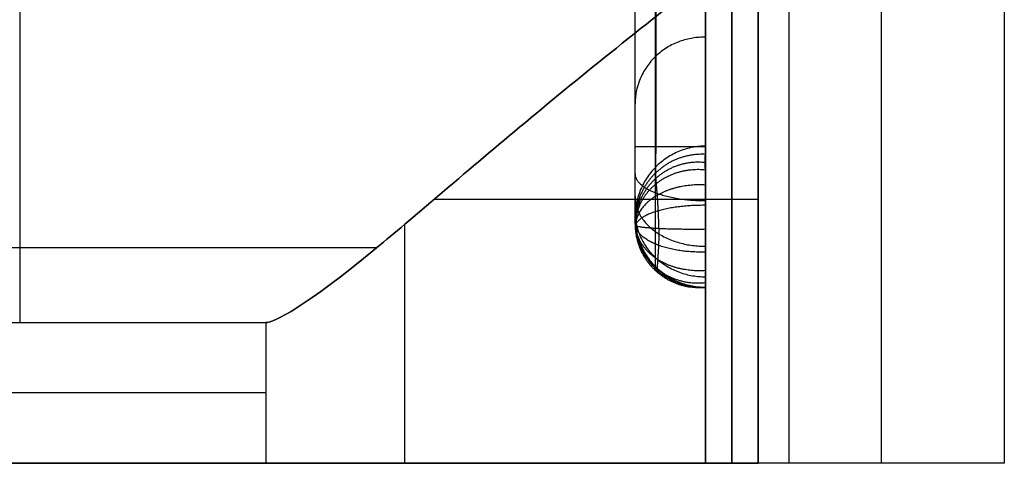
# Model space of a CAD drawing. Units: inches. Extents: x 0 to 7, y 0 to 7.
# Drawn here: x 3.5 to 7, y 0 to 1.58 of the extents above; entities that cross this region are included whole.
import ezdxf

# ---------------------------------------------------------------- set-up
doc = ezdxf.new("R2010")
doc.units = ezdxf.units.IN
doc.header["$MEASUREMENT"] = 0
for name, color, linetype, true_color in [('B', 7, 'Continuous', 0x000000), ('S', 7, 'Continuous', 0x000000), ('T', 7, 'Continuous', 0x000000)]:
    doc.layers.add(name, color=color, linetype=linetype, true_color=true_color)

msp = doc.modelspace()

# ---------------------------------------------------------------- linework, layer by layer
at = {"layer": 'B'}
for points, degree in [([(7, 7), (7, 4.6667), (7, 2.3333), (7, 0)], 3), ([(7, 7, 0.5625), (7, 4.6667, 0.5625), (7, 2.3333, 0.5625), (7, 0, 0.5625)], 3), ([(7, 7), (7, 3.5), (7, 0)], 2), ([(6.5625, 6.5625, 1), (6.5625, 4.375, 1), (6.5625, 2.1875, 1), (6.5625, 0, 1)], 3), ([(6.5625, 6.5625, 1.4375), (6.5625, 4.375, 1.4375), (6.5625, 2.1875, 1.4375), (6.5625, 0, 1.4375)], 3), ([(6.5625, 6.5625, 1.2188), (6.5625, 4.375, 1.2188), (6.5625, 2.1875, 1.2188), (6.5625, 0, 1.2188)], 3), ([(6.2344, 6.2344, 1.6104), (6.2344, 4.1563, 1.6104), (6.2344, 2.0781, 1.6104), (6.2344, 0, 1.6104)], 3), ([(6.125, 6.125, 1.9918), (6.125, 4.0834, 1.9918), (6.125, 2.0416, 1.9918), (6.125, 0, 1.9918)], 3), ([(6.0312, 6.0312, 1.9918), (6.0312, 4.0209, 1.9918), (6.0312, 2.0104, 1.9918), (6.0312, 0, 1.9918)], 3), ([(5.9375, 5.9375, 1.9918), (5.9375, 3.9583, 1.9918), (5.9375, 1.9791, 1.9918), (5.9375, 0, 1.9918)], 3), ([(7, 0), (4.6667, 0), (2.3333, 0), (0, 0)], 3), ([(6.125, 0, 1.9918), (6.0312, 0, 1.9918), (5.9375, 0, 1.9918)], 2), ([(6.5625, 0, 1.4375), (6.125, 0, 1.5062), (6.125, 0, 1.9918)], 2), ([(6.5625, 0, 1), (6.5625, 0, 1.2188), (6.5625, 0, 1.4375)], 2)]:
    msp.add_open_spline(points, degree=degree, dxfattribs=at)
msp.add_rational_spline([(7, 0), (7, 0, 0.2812), (7, 0, 0.5625), (7, 0, 1), (6.5625, 0, 1)], [1, 1, 1, 0.707106781187, 1], degree=2, knots=[-2.382223, -2.382223, -2.382223, -1.819723, -1.819723, -1.1325, -1.1325, -1.1325], dxfattribs=at)
at = {"layer": 'S'}
for points, degree in [([(5.9375, 0, 1.9918), (5.9375, 1.9792, 1.9918), (5.9375, 3.9583, 1.9918), (5.9375, 5.9375, 1.9918)], 3), ([(5.6875, 1.125, 2.8668), (5.6875, 2.3542, 2.8668), (5.6875, 3.5833, 2.8668), (5.6875, 4.8125, 2.8668)], 3), ([(5.7607, 1.125, 2.69), (5.7607, 2.3542, 2.69), (5.7607, 3.5833, 2.69), (5.7607, 4.8125, 2.69)], 3), ([(5.9375, 4.8125, 2.6168), (5.9375, 3.5833, 2.6168), (5.9375, 2.3542, 2.6168), (5.9375, 1.125, 2.6168)], 3), ([(5.6875, 0.875, 6.4959), (5.6875, 1.1492, 6.4959), (5.6875, 1.4233, 6.4959), (5.6875, 1.6975, 6.4959)], 3), ([(5.9375, 1.5768, 11), (5.9375, 1.577, 10.9764), (5.9375, 1.5792, 10.952), (5.9375, 1.5814, 10.9276)], 3), ([(5.9375, 1.5768, 11), (5.9375, 1.0512, 11), (5.9375, 0.5256, 11), (5.9375, 0, 11)], 3), ([(5.9373, 1.0698, 9.9327), (5.9373, 1.0882, 9.8028), (5.9375, 1.1074, 9.673), (5.9375, 1.1279, 9.5434)], 3), ([(5.6875, 0.875, 9.5435), (5.6875, 0.875, 7.4013), (5.6875, 0.875, 5.259), (5.6875, 0.875, 3.1168)], 3), ([(5.689, 0.845, 9.9013), (5.6885, 0.8549, 9.782), (5.688, 0.8651, 9.6627), (5.6875, 0.875, 9.5435)], 3), ([(5.7607, 0.6982, 9.5435), (5.7607, 0.6982, 7.4013), (5.7607, 0.6982, 5.259), (5.7607, 0.6982, 3.1168)], 3), ([(5.9375, 0.625, 9.5435), (5.937, 0.625, 9.7225), (5.9365, 0.625, 9.9015)], 2), ([(5.9375, 0.625, 3.1168), (5.9375, 0.625, 6.3301), (5.9375, 0.625, 9.5435)], 2), ([(5.9375, 0, 6.4959), (5.9375, 0.2083, 6.4959), (5.9375, 0.4167, 6.4959), (5.9375, 0.625, 6.4959)], 3), ([(5.9375, 0, 11), (5.9375, 0, 6.4959), (5.9375, 0, 1.9918)], 2), ([(7, 0), (3.5, 0), (0, 0)], 2), ([(1.0625, 0, 7), (3.5, 0, 7), (5.9375, 0, 7)], 2), ([(2.625, 0, 14), (3.5, 0, 14), (4.375, 0, 14)], 2), ([(6.125, 0, 1.9918), (6.0312, 0, 1.9918), (5.9375, 0, 1.9918)], 2), ([(5.9375, 0, 1.9918), (5.9375, 0, 4.9945), (5.9375, 0, 7.9973), (5.9375, 0, 11)], 3), ([(5.9375, 0, 11), (6.0312, 0, 11), (6.125, 0, 11)], 2), ([(6.5625, 0, 1.4375), (6.2498, 0, 1.4866), (6.125, 0, 1.6922), (6.125, 0, 1.9918)], 3), ([(6.125, 0, 11), (6.125, 0, 11.125), (6.125, 0, 11.25), (6.125, 0, 11.375)], 3), ([(6.5625, 0, 1), (6.5625, 0, 1.1458), (6.5625, 0, 1.2917), (6.5625, 0, 1.4375)], 3), ([(7, 0, 0.5517), (7, 0, 0.3678), (7, 0, 0.1839), (7, 0)], 3)]:
    msp.add_open_spline(points, degree=degree, dxfattribs=at)
for points, knots in [([(5.9375, 4.9515, 3.7071), (5.9375, 4.6562, 3.7921), (5.9375, 4.3732, 3.9176), (5.9375, 3.8452, 4.2317), (5.9375, 3.5982, 4.4165), (5.9375, 3.1359, 4.8209), (5.9375, 2.9212, 5.042), (5.9375, 2.5325, 5.5178), (5.9375, 2.3593, 5.7726), (5.9375, 1.9034, 6.5741), (5.9375, 1.6844, 7.1528), (5.9375, 1.3448, 8.3331), (5.9375, 1.2234, 8.9368), (5.9375, 1.1279, 9.5434)], [0, 0, 0, 0, 0.941625, 0.941625, 1.88325, 1.88325, 2.824875, 2.824875, 3.7665, 3.7665, 5.64975, 5.64975, 7.533, 7.533, 7.533, 7.533]), ([(5.7607, 4.9311, 3.6368), (5.7607, 4.6336, 3.7223), (5.7607, 4.3487, 3.8481), (5.7608, 3.8152, 4.1633), (5.7608, 3.5648, 4.3495), (5.7609, 3.0961, 4.7573), (5.761, 2.8785, 4.9804), (5.7611, 2.4839, 5.4599), (5.7612, 2.3081, 5.7168), (5.7614, 1.844, 6.5259), (5.7615, 1.6205, 7.1119), (5.7613, 1.2738, 8.3107), (5.761, 1.1499, 8.9249), (5.7607, 1.0526, 9.5435)], [0, 0, 0, 0, 0.941625, 0.941625, 1.88325, 1.88325, 2.824875, 2.824875, 3.7665, 3.7665, 5.64975, 5.64975, 7.533, 7.533, 7.533, 7.533]), ([(5.6875, 0.875, 3.1168), (5.6875, 0.875, 3.0841), (5.6875, 0.8815, 3.0514), (5.6875, 0.9065, 2.9909), (5.6875, 0.9251, 2.9632), (5.6875, 0.9714, 2.9169), (5.6875, 0.9991, 2.8984), (5.6875, 1.0596, 2.8733), (5.6875, 1.0923, 2.8668), (5.6875, 1.125, 2.8668)], [0, 0, 0, 0, 0.1472757, 0.1472757, 0.2945514, 0.2945514, 0.4418271, 0.4418271, 0.5891028, 0.5891028, 0.5891028, 0.5891028]), ([(5.7607, 0.6982, 3.1168), (5.7607, 0.6982, 3.061), (5.7607, 0.7092, 3.0051), (5.7607, 0.7521, 2.9018), (5.7607, 0.7837, 2.8545), (5.7607, 0.8627, 2.7755), (5.7607, 0.91, 2.7439), (5.7607, 1.0133, 2.7011), (5.7607, 1.0692, 2.69), (5.7607, 1.125, 2.69)], [0, 0, 0, 0, 0.1472757, 0.1472757, 0.2945514, 0.2945514, 0.4418271, 0.4418271, 0.5891028, 0.5891028, 0.5891028, 0.5891028]), ([(5.9375, 1.125, 2.6168), (5.9375, 1.0595, 2.6167), (5.9375, 0.9941, 2.6296), (5.9375, 0.8731, 2.6798), (5.9375, 0.8177, 2.717), (5.9375, 0.7251, 2.8095), (5.9375, 0.688, 2.8649), (5.9375, 0.6378, 2.9859), (5.9375, 0.6249, 3.0514), (5.9375, 0.625, 3.1168)], [-0.5891028, -0.5891028, -0.5891028, -0.5891028, -0.4418271, -0.4418271, -0.2945514, -0.2945514, -0.1472757, -0.1472757, 0, 0, 0, 0]), ([(5.9375, 0.8329, 10.1245), (5.9375, 0.8612, 10.1265), (5.9375, 0.9177, 10.1197), (5.9374, 0.9923, 10.0792), (5.9374, 1.0474, 10.0147), (5.9373, 1.0659, 9.9609), (5.9373, 1.0698, 9.9327)], [0, 0, 0, 0, 0.0852418, 0.1677309, 0.2502198, 0.3354613, 0.3354613, 0.3354613, 0.3354613]), ([(5.9375, 0.8329, 10.1245), (5.9375, 0.8045, 10.1225), (5.9374, 0.7495, 10.1078), (5.937, 0.6813, 10.0574), (5.9366, 0.6357, 9.9858), (5.9365, 0.625, 9.9299), (5.9365, 0.625, 9.9015)], [0, 0, 0, 0, 0.0852424, 0.167732, 0.2502215, 0.3354637, 0.3354637, 0.3354637, 0.3354637]), ([(6.125, 0, 11.375), (5.8444, 0, 11.4578), (5.5896, 0, 11.5793), (5.1462, 0, 11.9101), (4.9539, 0, 12.1233), (4.6594, 0, 12.6188), (4.5597, 0, 12.8881), (4.4244, 0, 13.4371), (4.39, 0, 13.7148), (4.375, 0, 14)], [9.758182, 9.758182, 9.758182, 9.758182, 10.588767, 10.588767, 11.408872, 11.408872, 12.205216, 12.205216, 13.011182, 13.011182, 13.011182, 13.011182]), ([(7, 0, 0.5517), (6.9996, 0, 0.5784), (6.9984, 0, 0.6047), (6.9647, 0, 0.8399), (6.7804, 0, 1), (6.5625, 0, 1)], [-1.8430907, -1.8430907, -1.8430907, -1.8430907, -1.7824878, -1.7824878, -1.1325, -1.1325, -1.1325, -1.1325])]:
    msp.add_open_spline(points, degree=3, knots=knots, dxfattribs=at)
for points, weights, degree, knots in [([(5.6875, 0.875, 9.5435), (5.6875, 0.9734, 8.9101), (5.6875, 1.0994, 8.2798), (5.6875, 1.455, 7.0482), (5.6875, 1.6853, 6.4447), (5.6875, 2.1659, 5.6107), (5.6875, 2.3481, 5.3457), (5.6875, 2.7567, 4.8514), (5.6875, 2.9818, 4.6216), (5.6875, 3.4663, 4.2019), (5.6875, 3.7251, 4.0103), (5.6875, 4.278, 3.6855), (5.6875, 4.5737, 3.5555), (5.6875, 4.882, 3.467)], [0.999999860338, 0.999999860338, 0.999999869067, 0.999999895253, 0.999999912711, 0.999999938898, 0.999999947627, 0.999999963993, 0.999999971631, 0.999999984724, 0.99999999018, 0.999999997818, 1, 1], 3, [-7.533, -7.533, -7.533, -7.533, -5.64975, -5.64975, -3.7665, -3.7665, -2.824875, -2.824875, -1.88325, -1.88325, -0.941625, -0.941625, 0, 0, 0, 0]), ([(5.9374, 1.0981, 9.738), (5.8354, 1.1035, 9.7355), (5.7613, 1.0328, 9.7314), (5.6874, 0.9621, 9.7263), (5.6883, 0.86, 9.7224)], [1, 0.882481338937, 0.926776695296, 0.882481304022, 0.999999930169], 2, [-1.5707963, -1.5707963, -1.5707963, -1.3744468, -1.3744468, -1.1780972, -1.1780972, -1.1780972]), ([(5.689, 0.845, 9.9013), (5.6874, 0.946, 9.9082), (5.7621, 1.0137, 9.9177), (5.8369, 1.0813, 9.9272), (5.9373, 1.0698, 9.9327)], [1, 0.911409252368, 1, 0.911409252368, 1], 2, [1.1780972, 1.1780972, 1.1780972, 1.3744468, 1.3744468, 1.5707963, 1.5707963, 1.5707963]), ([(5.9373, 1.0424, 10.0129), (5.8377, 1.0529, 10.0124), (5.7635, 0.9943, 9.9791), (5.6892, 0.9352, 9.9458), (5.689, 0.845, 9.9013)], [1, 0.903851767105, 0.976568296861, 0.900610095133, 0.993516656055], 2, [0, 0, 0, 0.190205, 0.190205, 0.3804099, 0.3804099, 0.3804099]), ([(5.9374, 0.9891, 10.0752), (5.8398, 0.9948, 10.0776), (5.7667, 0.9531, 10.0269), (5.6931, 0.9105, 9.9757), (5.689, 0.845, 9.9013)], [1, 0.887922826708, 0.927181207145, 0.877848670405, 0.979851687394], 2, [0, 0, 0, 0.190205, 0.190205, 0.3804099, 0.3804099, 0.3804099]), ([(5.7722, 0.8352, 10.0619), (5.7721, 0.8555, 10.0634), (5.7705, 0.8966, 10.0599), (5.7667, 0.9545, 10.0311), (5.7632, 0.9981, 9.9815), (5.7621, 1.0117, 9.9389), (5.7621, 1.0137, 9.9177)], [0.854362135569, 0.854362135569, 0.872865692288, 0.927181200836, 0.98149656586, 1, 1], 3, [0, 0, 0, 0, 0.0852418, 0.1677309, 0.2502198, 0.3354613, 0.3354613, 0.3354613, 0.3354613]), ([(5.9375, 0.917, 10.1143), (5.8419, 0.9178, 10.1159), (5.7702, 0.8975, 10.0554), (5.6974, 0.8765, 9.9937), (5.689, 0.845, 9.9013)], [1, 0.871993851699, 0.877794010115, 0.855087196219, 0.966186689041], 2, [0, 0, 0, 0.190205, 0.190205, 0.3804099, 0.3804099, 0.3804099]), ([(5.6882, 0.86, 9.7224), (5.6889, 0.7591, 9.7191), (5.7624, 0.6896, 9.7194), (5.8359, 0.6201, 9.7192), (5.9367, 0.625, 9.7225)], [1, 0.884388654596, 0.926776695296, 0.884388654596, 1], 2, [-1.1780972, -1.1780972, -1.1780972, -0.9817477, -0.9817477, -0.7853982, -0.7853982, -0.7853982]), ([(5.9365, 0.625, 9.9015), (5.8384, 0.6152, 9.8946), (5.7645, 0.6809, 9.8945), (5.6907, 0.7465, 9.8945), (5.689, 0.845, 9.9013)], [1, 0.9152239186, 1, 0.9152239186, 1], 2, [0.7853982, 0.7853982, 0.7853982, 0.9817477, 0.9817477, 1.1780972, 1.1780972, 1.1780972]), ([(5.689, 0.845, 9.9013), (5.6996, 0.8387, 9.9978), (5.7722, 0.8352, 10.0619), (5.8431, 0.8318, 10.1246), (5.9375, 0.8329, 10.1245)], [0.959703297669, 0.844287959987, 0.854362135569, 0.864436311152, 1], 2, [0.3804099, 0.3804099, 0.3804099, 0.5664137, 0.5664137, 0.7524174, 0.7524174, 0.7524174]), ([(5.9373, 0.751, 10.1026), (5.8423, 0.7483, 10.1035), (5.7708, 0.7748, 10.0464), (5.6982, 0.8021, 9.9881), (5.689, 0.845, 9.9013)], [1, 0.872607591794, 0.877793990744, 0.855700933635, 0.966186683681], 2, [-0.7524174, -0.7524174, -0.7524174, -0.5664137, -0.5664137, -0.3804099, -0.3804099, -0.3804099]), ([(5.9368, 0.685, 10.0539), (5.8406, 0.6783, 10.0544), (5.768, 0.7245, 10.0102), (5.695, 0.7715, 9.9654), (5.689, 0.845, 9.9013)], [1, 0.889830144127, 0.927181151664, 0.879755980148, 0.979851672043], 2, [-0.7524174, -0.7524174, -0.7524174, -0.5664137, -0.5664137, -0.3804099, -0.3804099, -0.3804099]), ([(5.9363, 0.641, 9.9847), (5.8388, 0.631, 9.9821), (5.7654, 0.6912, 9.9574), (5.692, 0.7518, 9.9327), (5.689, 0.845, 9.9013)], [1, 0.907052674819, 0.976568250528, 0.903810996436, 0.993516643235], 2, [-0.7524174, -0.7524174, -0.7524174, -0.5664137, -0.5664137, -0.3804099, -0.3804099, -0.3804099]), ([(5.7722, 0.8352, 10.0619), (5.7723, 0.815, 10.0605), (5.7712, 0.775, 10.0509), (5.768, 0.7225, 10.014), (5.7652, 0.6872, 9.9592), (5.7643, 0.6799, 9.9155), (5.7643, 0.6809, 9.8945)], [0.854362135569, 0.854362135569, 0.872865674372, 0.927181148981, 0.98149653609, 1, 1], 3, [0, 0, 0, 0, 0.0852424, 0.167732, 0.2502215, 0.3354637, 0.3354637, 0.3354637, 0.3354637])]:
    msp.add_rational_spline(points, weights, degree=degree, knots=knots, dxfattribs=at)
for points, weights, degree in [([(5.9375, 1.5146, 7.743), (5.6891, 1.5196, 7.7223), (5.6875, 1.2772, 7.664)], [1, 0.707106840103, 0.99999988216], 2), ([(5.9375, 1.1279, 9.5434), (5.6875, 1.125, 9.5435), (5.6875, 0.875, 9.5435)], [1, 0.707106851014, 0.999999860338], 2), ([(5.9375, 1.125, 2.6168), (5.6875, 1.125, 2.6168), (5.6875, 1.125, 2.8668)], [1, 0.707106781182, 1], 2), ([(5.7621, 1.0137, 9.9177), (5.7608, 1.0278, 9.7849), (5.7619, 1.0395, 9.6585), (5.7607, 1.0526, 9.5435)], [1, 1, 0.853553390591, 0.853553390591], 3), ([(5.6875, 1.0293, 2.8858), (5.6875, 0.9336, 2.6548), (5.9375, 0.9336, 2.6547)], [1, 0.707106781182, 1], 2), ([(5.6875, 0.9482, 2.94), (5.6875, 0.7714, 2.7632), (5.9375, 0.7714, 2.7632)], [1, 0.707106781182, 1], 2), ([(5.6875, 0.894, 3.0211), (5.6875, 0.663, 2.9254), (5.9375, 0.6629, 2.9254)], [1, 0.707106781182, 1], 2), ([(5.9375, 0.625, 3.1168), (5.6875, 0.625, 3.1168), (5.6875, 0.875, 3.1168)], [1, 0.707106781182, 1], 2), ([(5.9375, 0.625, 9.5435), (5.6875, 0.625, 9.5435), (5.6875, 0.875, 9.5435)], [1, 0.707106781182, 1], 2), ([(5.6875, 0.875, 6.3301), (5.6875, 0.625, 6.3301), (5.9375, 0.625, 6.3301)], [1, 0.707106781182, 1], 2), ([(5.7643, 0.6809, 9.8945), (5.7628, 0.6873, 9.7674), (5.7618, 0.6928, 9.6535), (5.7607, 0.6982, 9.5435)], [1, 1, 0.853553390591, 0.853553390591], 3)]:
    msp.add_rational_spline(points, weights, degree=degree, dxfattribs=at)
at = {"layer": 'T'}
for points, degree in [([(3.5, 1.875, 11.375), (3.5, 1.3747, 11.562), (3.5, 0.5951, 12.3543), (3.5, 0.5, 13.4759), (3.5, 0.5, 14)], 3), ([(6.125, 0, 11.375), (6.125, 0.625, 11.375), (6.125, 1.25, 11.375), (6.125, 1.875, 11.375)], 3), ([(6.125, 0, 11), (6.125, 0.625, 11), (6.125, 1.25, 11), (6.125, 1.875, 11)], 3), ([(6.125, 0, 11.375), (6.125, 0.625, 11.375), (6.125, 1.25, 11.375), (6.125, 1.875, 11.375)], 3), ([(6.125, 0, 11.1875), (6.125, 0.625, 11.1875), (6.125, 1.25, 11.1875), (6.125, 1.875, 11.1875)], 3), ([(6.125, 0, 11), (6.125, 0.625, 11), (6.125, 1.25, 11), (6.125, 1.875, 11)], 3), ([(6.0312, 0, 11), (6.0312, 0.5938, 11), (6.0312, 1.1875, 11), (6.0312, 1.7813, 11)], 3), ([(5.9375, 0, 11), (5.9375, 0.5625, 11), (5.9375, 1.125, 11), (5.9375, 1.6875, 11)], 3), ([(6.125, 0.9375, 11.375), (5.3985, 0.9375, 11.5893), (4.9722, 0.9375, 12.13)], 2), ([(4.8687, 0, 12.2728), (4.8687, 0.2832, 12.2728), (4.8687, 0.5664, 12.2728), (4.8687, 0.8496, 12.2728)], 3), ([(4.769, 0.7662, 12.4366), (3.923, 0.7662, 12.4366), (3.077, 0.7662, 12.4366), (2.231, 0.7662, 12.4366)], 3), ([(2.625, 0.5, 14), (3.2083, 0.5, 14), (3.7917, 0.5, 14), (4.375, 0.5, 14)], 3), ([(2.625, 0.5, 14), (3.2083, 0.5, 14), (3.7917, 0.5, 14), (4.375, 0.5, 14)], 3), ([(4.375, 0.5, 14), (4.375, 0.3333, 14), (4.375, 0.1667, 14), (4.375, 0, 14)], 3), ([(4.375, 0.5, 14), (4.375, 0.25, 14), (4.375, 0, 14)], 2), ([(4.375, 0.25, 14), (3.7917, 0.25, 14), (3.2083, 0.25, 14), (2.625, 0.25, 14)], 3), ([(4.375, 0, 14), (3.7917, 0, 14), (3.2083, 0, 14), (2.625, 0, 14)], 3), ([(4.375, 0, 14), (4.4874, 0, 11.8581), (6.125, 0, 11.375)], 2), ([(5.9375, 0, 11), (6.0312, 0, 11), (6.125, 0, 11)], 2), ([(6.125, 0, 11.375), (6.125, 0, 11.1875), (6.125, 0, 11)], 2)]:
    msp.add_open_spline(points, degree=degree, dxfattribs=at)
for points, knots in [([(6.125, 1.875, 11.375), (5.8855, 1.686, 11.4456), (5.65, 1.5016, 11.5494), (5.2201, 1.1493, 11.8442), (5.0275, 0.9839, 12.0345), (4.8687, 0.8496, 12.2728), (4.8337, 0.82, 12.3253), (4.8004, 0.7921, 12.38), (4.769, 0.7662, 12.4366), (4.513, 0.5553, 12.8982), (4.4041, 0.5, 13.4453), (4.375, 0.5, 14)], [0, 0, 0, 0, 0.944109, 0.944109, 1.892487, 1.892487, 1.892487, 2.101756, 2.101756, 2.101756, 3.786213, 3.786213, 3.786213, 3.786213]), ([(4.375, 0.5, 14), (4.4041, 0.5, 13.4453), (4.513, 0.5553, 12.8982), (4.769, 0.7662, 12.4366), (4.8004, 0.7921, 12.38), (4.8337, 0.82, 12.3253), (4.8687, 0.8496, 12.2728), (5.0275, 0.9839, 12.0345), (5.2201, 1.1493, 11.8442), (5.65, 1.5016, 11.5494), (5.8855, 1.686, 11.4456), (6.125, 1.875, 11.375)], [0, 0, 0, 0, 1.684457, 1.684457, 1.684457, 1.893726, 1.893726, 1.893726, 2.842105, 2.842105, 3.786213, 3.786213, 3.786213, 3.786213])]:
    msp.add_open_spline(points, degree=3, knots=knots, dxfattribs=at)

doc.saveas('drawing.dxf')
